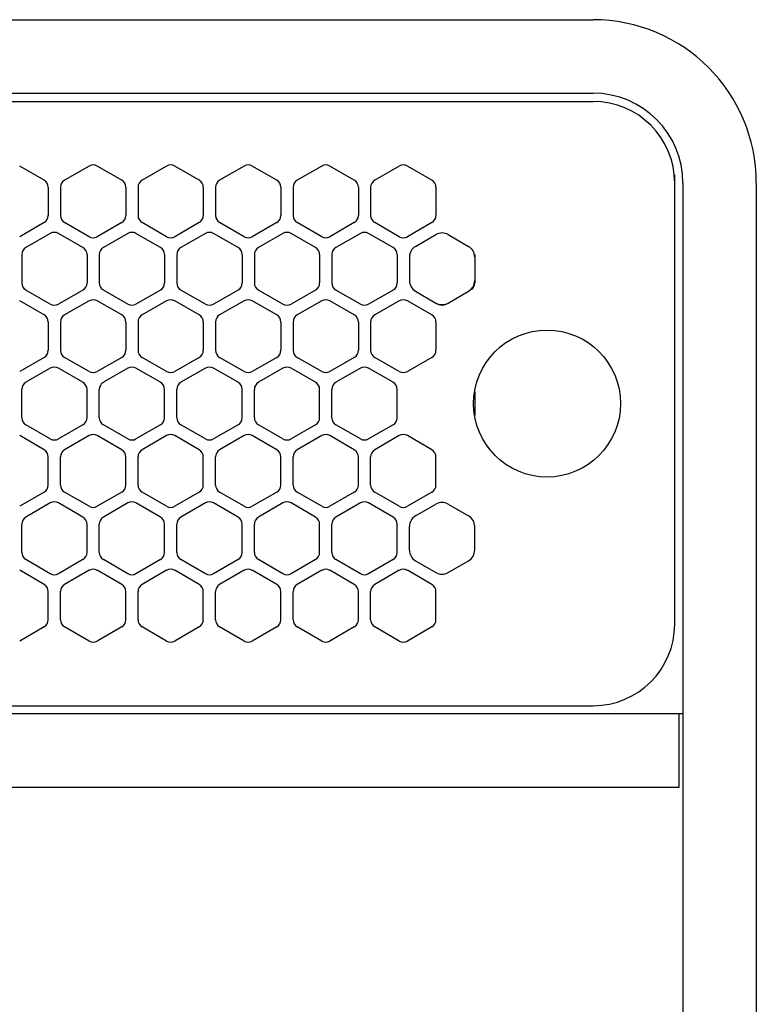
# Model space of a CAD drawing. Extents: x -4495 to 19863, y -3770 to 13767.
# Drawn here: x 10855 to 10945, y 11229 to 11350 of the extents above; entities that cross this region are included whole.
import ezdxf

# ---------------------------------------------------------------- set-up
doc = ezdxf.new("R2010")
doc.units = 0
doc.header["$LTSCALE"] = 100
doc.linetypes.add('DASHED', pattern=[3, 2, -1])
doc.linetypes.add('PHANTOM', pattern=[2.5, 1.25, -0.25, 0.25, -0.25, 0.25, -0.25])
doc.layers.get('0').update_dxf_attribs({"linetype": 'CONTINUOUS'})

# ---------------------------------------------------------------- blocks, each defined once
blk = doc.blocks.new('RB31AW13A16R_平面_')
at = {"linetype": 'CONTINUOUS'}
for p, q in [((0.25, 505), (275, 505)), ((0.25, 496), (275, 496)), ((5.5, 495), (275, 495)), ((207.75, 485.35), (204.75, 487.08)), ((213.25, 487.08), (210.25, 485.35)), ((217.25, 485.35), (214.25, 487.08)), ((222.75, 487.08), (219.75, 485.35)), ((226.75, 485.35), (223.75, 487.08)), ((232.25, 487.08), (229.25, 485.35)), ((236.25, 485.35), (233.25, 487.08)), ((241.75, 487.08), (238.75, 485.35)), ((245.75, 485.35), (242.75, 487.08)), ((251.25, 487.08), (248.25, 485.35)), ((255.25, 485.35), (252.25, 487.08)), ((285, 485), (285, 486)), ((285, 431), (285, 485)), ((285, 431), (285, 485)), ((286, 485), (286, 20)), ((295, 485), (295, 20)), ((208.25, 484.48), (208.25, 481.02)), ((209.75, 484.48), (209.75, 481.02)), ((217.75, 484.48), (217.75, 481.02)), ((219.25, 484.48), (219.25, 481.02)), ((227.25, 484.48), (227.25, 481.02)), ((228.75, 484.48), (228.75, 481.02)), ((236.75, 484.48), (236.75, 481.02)), ((238.25, 484.48), (238.25, 481.02)), ((246.25, 484.48), (246.25, 481.02)), ((247.75, 484.48), (247.75, 481.02)), ((255.75, 484.48), (255.75, 481.02)), ((207.75, 480.15), (204.75, 478.42)), ((213.25, 478.42), (210.25, 480.15)), ((217.25, 480.15), (214.25, 478.42)), ((222.75, 478.42), (219.75, 480.15)), ((226.75, 480.15), (223.75, 478.42)), ((232.25, 478.42), (229.25, 480.15)), ((236.25, 480.15), (233.25, 478.42)), ((241.75, 478.42), (238.75, 480.15)), ((245.75, 480.15), (242.75, 478.42)), ((251.25, 478.42), (248.25, 480.15)), ((255.25, 480.15), (252.25, 478.42)), ((208.5, 478.83), (205.5, 477.1)), ((212.5, 477.1), (209.5, 478.83)), ((218, 478.83), (215, 477.1)), ((222, 477.1), (219, 478.83)), ((227.5, 478.83), (224.5, 477.1)), ((231.5, 477.1), (228.5, 478.83)), ((237, 478.83), (234, 477.1)), ((241, 477.1), (238, 478.83)), ((246.5, 478.83), (243.5, 477.1)), ((250.5, 477.1), (247.5, 478.83)), ((253.25, 477.24), (255.75, 478.69)), ((257.25, 478.69), (259.75, 477.24)), ((205, 476.23), (205, 472.77)), ((213, 476.23), (213, 472.77)), ((214.5, 476.23), (214.5, 472.77)), ((222.5, 476.23), (222.5, 472.77)), ((224, 476.23), (224, 472.77)), ((232, 476.23), (232, 472.77)), ((233.5, 476.23), (233.5, 472.77)), ((241.5, 476.23), (241.5, 472.77)), ((243, 476.23), (243, 472.77)), ((251, 476.23), (251, 472.77)), ((252.5, 476.23), (252.5, 475.94)), ((260.5, 476.23), (260.5, 475.94)), ((252.5, 475.94), (252.5, 473.06)), ((252.5, 475.94), (252.5, 473.06)), ((260.5, 475.94), (260.5, 473.06)), ((260.5, 475.94), (260.5, 473.06)), ((252.5, 473.06), (252.5, 472.77)), ((260.5, 473.06), (260.5, 472.77)), ((208.5, 470.17), (205.5, 471.9)), ((212.5, 471.9), (209.5, 470.17)), ((218, 470.17), (215, 471.9)), ((222, 471.9), (219, 470.17)), ((227.5, 470.17), (224.5, 471.9)), ((231.5, 471.9), (228.5, 470.17)), ((237, 470.17), (234, 471.9)), ((241, 471.9), (238, 470.17)), ((246.5, 470.17), (243.5, 471.9)), ((250.5, 471.9), (247.5, 470.17)), ((253, 471.9), (253.25, 471.76)), ((253.25, 471.76), (255.75, 470.31)), ((253.25, 471.76), (255.75, 470.31)), ((257.25, 470.31), (259.75, 471.76)), ((257.25, 470.31), (259.75, 471.76)), ((259.75, 471.76), (260, 471.9)), ((207.75, 468.85), (204.75, 470.58)), ((213.25, 470.58), (210.25, 468.85)), ((217.25, 468.85), (214.25, 470.58)), ((222.75, 470.58), (219.75, 468.85)), ((226.75, 468.85), (223.75, 470.58)), ((232.25, 470.58), (229.25, 468.85)), ((236.25, 468.85), (233.25, 470.58)), ((241.75, 470.58), (238.75, 468.85)), ((245.75, 468.85), (242.75, 470.58)), ((251.25, 470.58), (248.25, 468.85)), ((255.25, 468.85), (252.25, 470.58)), ((255.75, 470.31), (256, 470.17)), ((257, 470.17), (257.25, 470.31)), ((208.25, 467.98), (208.25, 464.52)), ((209.75, 467.98), (209.75, 464.52)), ((217.75, 467.98), (217.75, 464.52)), ((219.25, 467.98), (219.25, 464.52)), ((227.25, 467.98), (227.25, 464.52)), ((228.75, 467.98), (228.75, 464.52)), ((236.75, 467.98), (236.75, 464.52)), ((238.25, 467.98), (238.25, 464.52)), ((246.25, 467.98), (246.25, 464.52)), ((247.75, 467.98), (247.75, 464.52)), ((255.75, 467.98), (255.75, 464.52)), ((207.75, 463.65), (204.75, 461.92)), ((213.25, 461.92), (210.25, 463.65)), ((217.25, 463.65), (214.25, 461.92)), ((222.75, 461.92), (219.75, 463.65)), ((226.75, 463.65), (223.75, 461.92)), ((232.25, 461.92), (229.25, 463.65)), ((236.25, 463.65), (233.25, 461.92)), ((241.75, 461.92), (238.75, 463.65)), ((245.75, 463.65), (242.75, 461.92)), ((251.25, 461.92), (248.25, 463.65)), ((255.25, 463.65), (252.25, 461.92)), ((208.5, 462.33), (205.5, 460.6)), ((212.5, 460.6), (209.5, 462.33)), ((218, 462.33), (215, 460.6)), ((222, 460.6), (219, 462.33)), ((227.5, 462.33), (224.5, 460.6)), ((231.5, 460.6), (228.5, 462.33)), ((237, 462.33), (234, 460.6)), ((241, 460.6), (238, 462.33)), ((246.5, 462.33), (243.5, 460.6)), ((250.5, 460.6), (247.5, 462.33)), ((205, 456.27), (205, 459.73)), ((213, 456.27), (213, 459.73)), ((214.5, 456.27), (214.5, 459.73)), ((222.5, 456.27), (222.5, 459.73)), ((224, 456.27), (224, 459.73)), ((232, 456.27), (232, 459.73)), ((233.5, 456.27), (233.5, 459.73)), ((241.5, 456.27), (241.5, 459.73)), ((243, 456.27), (243, 459.73)), ((251, 456.27), (251, 459.73)), ((208.5, 453.67), (205.5, 455.4)), ((212.5, 455.4), (209.5, 453.67)), ((218, 453.67), (215, 455.4)), ((222, 455.4), (219, 453.67)), ((227.5, 453.67), (224.5, 455.4)), ((231.5, 455.4), (228.5, 453.67)), ((237, 453.67), (234, 455.4)), ((241, 455.4), (238, 453.67)), ((246.5, 453.67), (243.5, 455.4)), ((250.5, 455.4), (247.5, 453.67)), ((207.75, 452.35), (204.75, 454.08)), ((213.25, 454.08), (210.25, 452.35)), ((217.25, 452.35), (214.25, 454.08)), ((222.75, 454.08), (219.75, 452.35)), ((226.75, 452.35), (223.75, 454.08)), ((232.25, 454.08), (229.25, 452.35)), ((236.25, 452.35), (233.25, 454.08)), ((241.75, 454.08), (238.75, 452.35)), ((245.75, 452.35), (242.75, 454.08)), ((251.25, 454.08), (248.25, 452.35)), ((255.25, 452.35), (252.25, 454.08)), ((208.25, 448.02), (208.25, 451.48)), ((209.75, 448.02), (209.75, 451.48)), ((217.75, 448.02), (217.75, 451.48)), ((219.25, 448.02), (219.25, 451.48)), ((227.25, 448.02), (227.25, 451.48)), ((228.75, 448.02), (228.75, 451.48)), ((236.75, 448.02), (236.75, 451.48)), ((238.25, 448.02), (238.25, 451.48)), ((246.25, 448.02), (246.25, 451.48)), ((247.75, 448.02), (247.75, 451.48)), ((255.75, 448.02), (255.75, 451.48)), ((207.75, 447.15), (204.75, 445.42)), ((213.25, 445.42), (210.25, 447.15)), ((217.25, 447.15), (214.25, 445.42)), ((222.75, 445.42), (219.75, 447.15)), ((226.75, 447.15), (223.75, 445.42)), ((232.25, 445.42), (229.25, 447.15)), ((236.25, 447.15), (233.25, 445.42)), ((241.75, 445.42), (238.75, 447.15)), ((245.75, 447.15), (242.75, 445.42)), ((251.25, 445.42), (248.25, 447.15)), ((255.25, 447.15), (252.25, 445.42)), ((208.5, 445.83), (205.5, 444.1)), ((212.5, 444.1), (209.5, 445.83)), ((218, 445.83), (215, 444.1)), ((222, 444.1), (219, 445.83)), ((227.5, 445.83), (224.5, 444.1)), ((231.5, 444.1), (228.5, 445.83)), ((237, 445.83), (234, 444.1)), ((241, 444.1), (238, 445.83)), ((246.5, 445.83), (243.5, 444.1)), ((250.5, 444.1), (247.5, 445.83)), ((253.25, 444.24), (255.75, 445.69)), ((257.25, 445.69), (259.75, 444.24)), ((205, 439.77), (205, 443.23)), ((213, 439.77), (213, 443.23)), ((214.5, 439.77), (214.5, 443.23)), ((222.5, 439.77), (222.5, 443.23)), ((224, 439.77), (224, 443.23)), ((232, 439.77), (232, 443.23)), ((233.5, 439.77), (233.5, 443.23)), ((241.5, 439.77), (241.5, 443.23)), ((243, 439.77), (243, 443.23)), ((251, 439.77), (251, 443.23)), ((252.5, 440.06), (252.5, 442.94)), ((260.5, 440.06), (260.5, 442.94)), ((208.5, 437.17), (205.5, 438.9)), ((212.5, 438.9), (209.5, 437.17)), ((218, 437.17), (215, 438.9)), ((222, 438.9), (219, 437.17)), ((227.5, 437.17), (224.5, 438.9)), ((231.5, 438.9), (228.5, 437.17)), ((237, 437.17), (234, 438.9)), ((241, 438.9), (238, 437.17)), ((246.5, 437.17), (243.5, 438.9)), ((250.5, 438.9), (247.5, 437.17)), ((253.25, 438.76), (255.75, 437.31)), ((257.25, 437.31), (259.75, 438.76)), ((207.75, 435.85), (204.75, 437.58)), ((213.25, 437.58), (210.25, 435.85)), ((217.25, 435.85), (214.25, 437.58)), ((222.75, 437.58), (219.75, 435.85)), ((226.75, 435.85), (223.75, 437.58)), ((232.25, 437.58), (229.25, 435.85)), ((236.25, 435.85), (233.25, 437.58)), ((241.75, 437.58), (238.75, 435.85)), ((245.75, 435.85), (242.75, 437.58)), ((251.25, 437.58), (248.25, 435.85)), ((255.25, 435.85), (252.25, 437.58)), ((208.25, 431.52), (208.25, 434.98)), ((209.75, 431.52), (209.75, 434.98)), ((217.75, 431.52), (217.75, 434.98)), ((219.25, 431.52), (219.25, 434.98)), ((227.25, 431.52), (227.25, 434.98)), ((228.75, 431.52), (228.75, 434.98)), ((236.75, 431.52), (236.75, 434.98)), ((238.25, 431.52), (238.25, 434.98)), ((246.25, 431.52), (246.25, 434.98)), ((247.75, 431.52), (247.75, 434.98)), ((255.75, 431.52), (255.75, 434.98)), ((207.75, 430.65), (204.75, 428.92)), ((213.25, 428.92), (210.25, 430.65)), ((217.25, 430.65), (214.25, 428.92)), ((222.75, 428.92), (219.75, 430.65)), ((226.75, 430.65), (223.75, 428.92)), ((232.25, 428.92), (229.25, 430.65)), ((236.25, 430.65), (233.25, 428.92)), ((241.75, 428.92), (238.75, 430.65)), ((245.75, 430.65), (242.75, 428.92)), ((251.25, 428.92), (248.25, 430.65)), ((255.25, 430.65), (252.25, 428.92)), ((5.5, 421), (275, 421)), ((286, 420), (0, 420)), ((285.5, 420), (285.5, 411)), ((285.5, 411), (0, 411))]:
    blk.add_line(p, q, dxfattribs=at)
at = {"linetype": 'DASHED'}
for p, q in [((5.5, 495), (275, 495)), ((5.5, 421), (275, 421))]:
    blk.add_line(p, q, dxfattribs=at)
at = {"linetype": 'PHANTOM'}
for p, q in [((257.11, 470.23), (257.11, 470.24)), ((260.5, 459.44), (260.5, 456.56))]:
    blk.add_line(p, q, dxfattribs=at)
at = {"linetype": 'CONTINUOUS'}
blk.add_circle((269.36, 458), 9, dxfattribs=at)
for centre, radius, start, end in [((275, 485), 20, 0, 90), ((275, 485), 11, 0, 90), ((275, 485), 10, 0, 90), ((213.75, 486.21), 1, 60, 120), ((223.25, 486.21), 1, 60, 120), ((232.75, 486.21), 1, 60, 120), ((242.25, 486.21), 1, 60, 120), ((251.75, 486.21), 1, 60, 120), ((207.25, 484.48), 1, 0, 60), ((210.75, 484.48), 1, 120, 180), ((216.75, 484.48), 1, 0, 60), ((220.25, 484.48), 1, 120, 180), ((226.25, 484.48), 1, 0, 60), ((229.75, 484.48), 1, 120, 180), ((235.75, 484.48), 1, 0, 60), ((239.25, 484.48), 1, 120, 180), ((245.25, 484.48), 1, 0, 60), ((248.75, 484.48), 1, 120, 180), ((254.75, 484.48), 1, 0, 60), ((207.25, 481.02), 1, 300, 0), ((210.75, 481.02), 1, 180, 240), ((216.75, 481.02), 1, 300, 0), ((220.25, 481.02), 1, 180, 240), ((226.25, 481.02), 1, 300, 0), ((229.75, 481.02), 1, 180, 240), ((235.75, 481.02), 1, 300, 0), ((239.25, 481.02), 1, 180, 240), ((245.25, 481.02), 1, 300, 0), ((248.75, 481.02), 1, 180, 240), ((254.75, 481.02), 1, 300, 0), ((209, 477.96), 1, 60, 120), ((218.5, 477.96), 1, 60, 120), ((228, 477.96), 1, 60, 120), ((237.5, 477.96), 1, 60, 120), ((247, 477.96), 1, 60, 120), ((256.5, 477.39), 1.5, 60, 120), ((213.75, 479.29), 1, 240, 300), ((223.25, 479.29), 1, 240, 300), ((232.75, 479.29), 1, 240, 300), ((242.25, 479.29), 1, 240, 300), ((251.75, 479.29), 1, 240, 300), ((206, 476.23), 1, 120, 180), ((212, 476.23), 1, 0, 60), ((215.5, 476.23), 1, 120, 180), ((221.5, 476.23), 1, 0, 60), ((225, 476.23), 1, 120, 180), ((231, 476.23), 1, 0, 60), ((234.5, 476.23), 1, 120, 180), ((240.5, 476.23), 1, 0, 60), ((244, 476.23), 1, 120, 180), ((250, 476.23), 1, 0, 60), ((254, 475.94), 1.5, 120, 180), ((259, 475.94), 1.5, 0, 60), ((206, 472.77), 1, 180, 240), ((212, 472.77), 1, 300, 0), ((215.5, 472.77), 1, 180, 240), ((221.5, 472.77), 1, 300, 0), ((225, 472.77), 1, 180, 240), ((231, 472.77), 1, 300, 0), ((234.5, 472.77), 1, 180, 240), ((240.5, 472.77), 1, 300, 0), ((244, 472.77), 1, 180, 240), ((250, 472.77), 1, 300, 0), ((254, 473.06), 1.5, 180, 240), ((259, 473.06), 1.5, 300, 0), ((259.5, 472.77), 1, 300, 0), ((213.75, 469.71), 1, 60, 120), ((223.25, 469.71), 1, 60, 120), ((232.75, 469.71), 1, 60, 120), ((242.25, 469.71), 1, 60, 120), ((251.75, 469.71), 1, 60, 120), ((256.5, 471.61), 1.5, 240, 300), ((209, 471.04), 1, 240, 300), ((218.5, 471.04), 1, 240, 300), ((228, 471.04), 1, 240, 300), ((237.5, 471.04), 1, 240, 300), ((247, 471.04), 1, 240, 300), ((256.5, 471.04), 1, 240, 300), ((207.25, 467.98), 1, 0, 60), ((210.75, 467.98), 1, 120, 180), ((216.75, 467.98), 1, 0, 60), ((220.25, 467.98), 1, 120, 180), ((226.25, 467.98), 1, 0, 60), ((229.75, 467.98), 1, 120, 180), ((235.75, 467.98), 1, 0, 60), ((239.25, 467.98), 1, 120, 180), ((245.25, 467.98), 1, 0, 60), ((248.75, 467.98), 1, 120, 180), ((254.75, 467.98), 1, 0, 60), ((207.25, 464.52), 1, 300, 0), ((210.75, 464.52), 1, 180, 240), ((216.75, 464.52), 1, 300, 0), ((220.25, 464.52), 1, 180, 240), ((226.25, 464.52), 1, 300, 0), ((229.75, 464.52), 1, 180, 240), ((235.75, 464.52), 1, 300, 0), ((239.25, 464.52), 1, 180, 240), ((245.25, 464.52), 1, 300, 0), ((248.75, 464.52), 1, 180, 240), ((254.75, 464.52), 1, 300, 0), ((209, 461.46), 1, 60, 120), ((213.75, 462.79), 1, 240, 300), ((218.5, 461.46), 1, 60, 120), ((223.25, 462.79), 1, 240, 300), ((228, 461.46), 1, 60, 120), ((232.75, 462.79), 1, 240, 300), ((237.5, 461.46), 1, 60, 120), ((242.25, 462.79), 1, 240, 300), ((247, 461.46), 1, 60, 120), ((251.75, 462.79), 1, 240, 300), ((206, 459.73), 1, 120, 180), ((212, 459.73), 1, 0, 60), ((215.5, 459.73), 1, 120, 180), ((221.5, 459.73), 1, 0, 60), ((225, 459.73), 1, 120, 180), ((231, 459.73), 1, 0, 60), ((234.5, 459.73), 1, 120, 180), ((240.5, 459.73), 1, 0, 60), ((244, 459.73), 1, 120, 180), ((250, 459.73), 1, 0, 60), ((206, 456.27), 1, 180, 240), ((212, 456.27), 1, 300, 0), ((215.5, 456.27), 1, 180, 240), ((221.5, 456.27), 1, 300, 0), ((225, 456.27), 1, 180, 240), ((231, 456.27), 1, 300, 0), ((234.5, 456.27), 1, 180, 240), ((240.5, 456.27), 1, 300, 0), ((244, 456.27), 1, 180, 240), ((250, 456.27), 1, 300, 0), ((209, 454.54), 1, 240, 300), ((213.75, 453.21), 1, 60, 120), ((218.5, 454.54), 1, 240, 300), ((223.25, 453.21), 1, 60, 120), ((228, 454.54), 1, 240, 300), ((232.75, 453.21), 1, 60, 120), ((237.5, 454.54), 1, 240, 300), ((242.25, 453.21), 1, 60, 120), ((247, 454.54), 1, 240, 300), ((251.75, 453.21), 1, 60, 120), ((207.25, 451.48), 1, 0, 60), ((210.75, 451.48), 1, 120, 180), ((216.75, 451.48), 1, 0, 60), ((220.25, 451.48), 1, 120, 180), ((226.25, 451.48), 1, 0, 60), ((229.75, 451.48), 1, 120, 180), ((235.75, 451.48), 1, 0, 60), ((239.25, 451.48), 1, 120, 180), ((245.25, 451.48), 1, 0, 60), ((248.75, 451.48), 1, 120, 180), ((254.75, 451.48), 1, 0, 60), ((207.25, 448.02), 1, 300, 0), ((210.75, 448.02), 1, 180, 240), ((216.75, 448.02), 1, 300, 0), ((220.25, 448.02), 1, 180, 240), ((226.25, 448.02), 1, 300, 0), ((229.75, 448.02), 1, 180, 240), ((235.75, 448.02), 1, 300, 0), ((239.25, 448.02), 1, 180, 240), ((245.25, 448.02), 1, 300, 0), ((248.75, 448.02), 1, 180, 240), ((254.75, 448.02), 1, 300, 0), ((209, 444.96), 1, 60, 120), ((213.75, 446.29), 1, 240, 300), ((218.5, 444.96), 1, 60, 120), ((223.25, 446.29), 1, 240, 300), ((228, 444.96), 1, 60, 120), ((232.75, 446.29), 1, 240, 300), ((237.5, 444.96), 1, 60, 120), ((242.25, 446.29), 1, 240, 300), ((247, 444.96), 1, 60, 120), ((251.75, 446.29), 1, 240, 300), ((256.5, 444.39), 1.5, 60, 120), ((206, 443.23), 1, 120, 180), ((212, 443.23), 1, 0, 60), ((215.5, 443.23), 1, 120, 180), ((221.5, 443.23), 1, 0, 60), ((225, 443.23), 1, 120, 180), ((231, 443.23), 1, 0, 60), ((234.5, 443.23), 1, 120, 180), ((240.5, 443.23), 1, 0, 60), ((244, 443.23), 1, 120, 180), ((250, 443.23), 1, 0, 60), ((254, 442.94), 1.5, 120, 180), ((259, 442.94), 1.5, 0, 60), ((254, 440.06), 1.5, 180, 240), ((259, 440.06), 1.5, 300, 0), ((206, 439.77), 1, 180, 240), ((212, 439.77), 1, 300, 0), ((215.5, 439.77), 1, 180, 240), ((221.5, 439.77), 1, 300, 0), ((225, 439.77), 1, 180, 240), ((231, 439.77), 1, 300, 0), ((234.5, 439.77), 1, 180, 240), ((240.5, 439.77), 1, 300, 0), ((244, 439.77), 1, 180, 240), ((250, 439.77), 1, 300, 0), ((213.75, 436.71), 1, 60, 120), ((223.25, 436.71), 1, 60, 120), ((232.75, 436.71), 1, 60, 120), ((242.25, 436.71), 1, 60, 120), ((251.75, 436.71), 1, 60, 120), ((209, 438.04), 1, 240, 300), ((218.5, 438.04), 1, 240, 300), ((228, 438.04), 1, 240, 300), ((237.5, 438.04), 1, 240, 300), ((247, 438.04), 1, 240, 300), ((256.5, 438.61), 1.5, 240, 300), ((207.25, 434.98), 1, 0, 60), ((210.75, 434.98), 1, 120, 180), ((216.75, 434.98), 1, 0, 60), ((220.25, 434.98), 1, 120, 180), ((226.25, 434.98), 1, 0, 60), ((229.75, 434.98), 1, 120, 180), ((235.75, 434.98), 1, 0, 60), ((239.25, 434.98), 1, 120, 180), ((245.25, 434.98), 1, 0, 60), ((248.75, 434.98), 1, 120, 180), ((254.75, 434.98), 1, 0, 60), ((207.25, 431.52), 1, 300, 0), ((210.75, 431.52), 1, 180, 240), ((216.75, 431.52), 1, 300, 0), ((220.25, 431.52), 1, 180, 240), ((226.25, 431.52), 1, 300, 0), ((229.75, 431.52), 1, 180, 240), ((235.75, 431.52), 1, 300, 0), ((239.25, 431.52), 1, 180, 240), ((245.25, 431.52), 1, 300, 0), ((248.75, 431.52), 1, 180, 240), ((254.75, 431.52), 1, 300, 0), ((275, 431), 10, 270, 0), ((213.75, 429.79), 1, 240, 300), ((223.25, 429.79), 1, 240, 300), ((232.75, 429.79), 1, 240, 300), ((242.25, 429.79), 1, 240, 300), ((251.75, 429.79), 1, 240, 300)]:
    blk.add_arc(centre, radius, start, end, dxfattribs=at)
at = {"linetype": 'PHANTOM'}
for centre, start, end in [((259, 459.44), 0, 4.6432), ((259, 456.56), 355.3568, 0)]:
    blk.add_arc(centre, 1.5, start, end, dxfattribs=at)

msp = doc.modelspace()

# ---------------------------------------------------------------- block references
msp.add_blockref('RB31AW13A16R_平面_', (10650, 10844.5))

doc.saveas('drawing.dxf')
